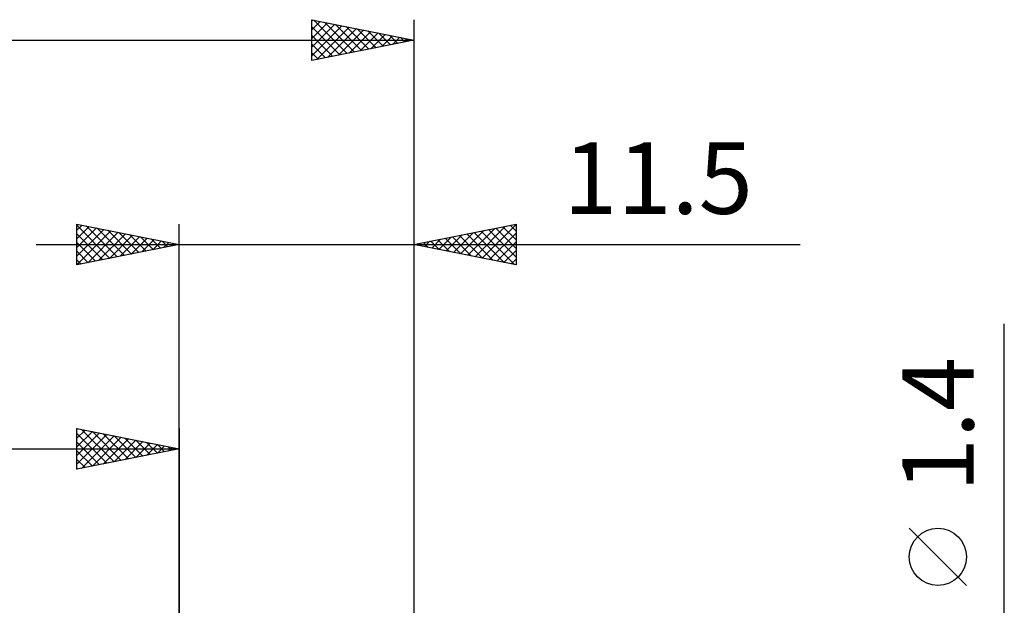
# Model space of a CAD drawing. Units: millimetres. Extents: x -17 to 75.3, y -29.5 to 39.
# Drawn here: x 25.7 to 73.9, y 6.3 to 35 of the extents above; entities that cross this region are included whole.
import ezdxf
from ezdxf.enums import TextEntityAlignment as Align

# ---------------------------------------------------------------- set-up
doc = ezdxf.new("R2010")
doc.units = ezdxf.units.MM
doc.header["$LTSCALE"] = 4.05
doc.layers.add('2', color=7, linetype='CONTINUOUS')
doc.layers.add('SK2', color=7, linetype='CONTINUOUS')
doc.styles.get("Standard").update_dxf_attribs({"font": 'Monospac821 BT'})

msp = doc.modelspace()

# ---------------------------------------------------------------- linework, layer by layer
at = {"layer": '2', "color": 7, "linetype": 'CONTINUOUS', "lineweight": 25}
for p, q in [((28.5, 23), (28.5, 25)), ((28.5, 25), (33.5, 24)), ((28.5, 24.698), (28.751, 24.95)), ((28.5, 24.94), (30.117, 23.323)), ((28.5, 24.274), (29.105, 24.879)), ((28.5, 23.85), (29.458, 24.808)), ((28.5, 23.426), (29.812, 24.738)), ((28.5, 23.001), (30.165, 24.667)), ((28.956, 24.909), (30.471, 23.394)), ((29.028, 23.106), (30.519, 24.596)), ((29.486, 24.803), (30.824, 23.465)), ((30.017, 24.697), (31.178, 23.535)), ((30.547, 24.591), (31.531, 23.606)), ((33.5, 0), (33.5, 25)), ((45, 25), (45, 0.7)), ((45, 24), (50, 25)), ((47.285, 23.543), (48.427, 24.685)), ((47.638, 23.472), (48.958, 24.791)), ((47.944, 24.589), (49.415, 23.117)), ((47.992, 23.402), (49.488, 24.898)), ((48.297, 24.659), (49.946, 23.011)), ((48.346, 23.331), (50, 24.985)), ((48.651, 24.73), (50, 23.381)), ((49.004, 24.801), (50, 23.805)), ((49.358, 24.872), (50, 24.229)), ((49.711, 24.942), (50, 24.654)), ((50, 25), (50, 23)), ((28.5, 24.516), (29.763, 23.253)), ((29.559, 23.212), (30.873, 24.525)), ((30.089, 23.318), (31.226, 24.455)), ((30.619, 23.424), (31.58, 24.384)), ((31.077, 24.485), (31.885, 23.677)), ((31.15, 23.53), (31.933, 24.313)), ((31.608, 24.378), (32.238, 23.748)), ((31.68, 23.636), (32.287, 24.243)), ((32.138, 24.272), (32.592, 23.818)), ((32.21, 23.742), (32.64, 24.172)), ((32.668, 24.166), (32.945, 23.889)), ((32.741, 23.848), (32.994, 24.101)), ((45.517, 23.897), (45.776, 24.155)), ((45.822, 24.164), (46.233, 23.753)), ((45.871, 23.826), (46.306, 24.261)), ((46.176, 24.235), (46.764, 23.647)), ((46.224, 23.755), (46.836, 24.367)), ((46.529, 24.306), (47.294, 23.541)), ((46.578, 23.684), (47.367, 24.473)), ((46.883, 24.377), (47.824, 23.435)), ((46.931, 23.614), (47.897, 24.579)), ((47.237, 24.447), (48.355, 23.329)), ((47.59, 24.518), (48.885, 23.223)), ((48.699, 23.26), (50, 24.561)), ((49.053, 23.189), (50, 24.137)), ((26.5, 24), (63.9, 24)), ((28.5, 24.092), (29.41, 23.182)), ((33.5, 24), (28.5, 23)), ((28.5, 23.668), (29.056, 23.111)), ((33.199, 24.06), (33.299, 23.96)), ((33.271, 23.954), (33.347, 24.03)), ((50, 23), (45, 24)), ((45.115, 24.023), (45.173, 23.965)), ((45.164, 23.967), (45.245, 24.049)), ((45.469, 24.094), (45.703, 23.859)), ((49.406, 23.119), (50, 23.712)), ((28.5, 23.243), (28.703, 23.041)), ((49.76, 23.048), (50, 23.288)), ((73.9, -7.7), (73.9, 20.125)), ((72.05, 7.312), (69.25, 10.113))]:
    msp.add_line(p, q, dxfattribs=at)
msp.add_circle((70.65, 8.712), 1.4, dxfattribs=at)
at = {"layer": 'SK2', "color": 7, "linetype": 'CONTINUOUS', "lineweight": 25}
for p, q in [((40, 33), (40, 35)), ((40, 35), (45, 34)), ((40, 34.926), (40.062, 34.988)), ((40, 34.501), (40.415, 34.917)), ((40, 34.077), (40.769, 34.846)), ((40, 33.653), (41.123, 34.775)), ((40.097, 34.98), (41.732, 33.346)), ((40.628, 34.874), (42.085, 33.417)), ((41.158, 34.768), (42.439, 33.488)), ((45, 35), (45, 0.7)), ((40, 33.229), (41.476, 34.705)), ((40, 34.654), (41.378, 33.276)), ((40, 34.229), (41.025, 33.205)), ((40.244, 33.049), (41.83, 34.634)), ((40.775, 33.155), (42.183, 34.563)), ((41.305, 33.261), (42.537, 34.493)), ((41.688, 34.662), (42.792, 33.558)), ((41.835, 33.367), (42.89, 34.422)), ((42.219, 34.556), (43.146, 33.629)), ((42.366, 33.473), (43.244, 34.351)), ((42.749, 34.45), (43.499, 33.7)), ((42.896, 33.579), (43.597, 34.28)), ((43.279, 34.344), (43.853, 33.771)), ((43.81, 34.238), (44.206, 33.841)), ((0, 34), (45, 34)), ((45, 34), (40, 33)), ((40, 33.805), (40.671, 33.134)), ((43.426, 33.685), (43.951, 34.21)), ((43.957, 33.791), (44.305, 34.139)), ((44.34, 34.132), (44.56, 33.912)), ((44.487, 33.897), (44.658, 34.068)), ((44.87, 34.026), (44.914, 33.983)), ((40, 33.381), (40.317, 33.063)), ((28.5, 13), (28.5, 15)), ((28.5, 15), (33.5, 14)), ((28.5, 14.94), (28.55, 14.99)), ((28.728, 14.954), (30.319, 13.364)), ((33.5, 15), (33.5, 2)), ((28.5, 14.516), (28.903, 14.919)), ((28.5, 14.092), (29.257, 14.849)), ((28.5, 13.668), (29.61, 14.778)), ((28.5, 14.758), (29.965, 13.293)), ((28.5, 13.243), (29.964, 14.707)), ((28.726, 13.045), (30.317, 14.637)), ((29.256, 13.151), (30.671, 14.566)), ((29.258, 14.848), (30.672, 13.434)), ((29.787, 13.257), (31.025, 14.495)), ((29.789, 14.742), (31.026, 13.505)), ((30.319, 14.636), (31.379, 13.576)), ((30.849, 14.53), (31.733, 13.647)), ((0, 14), (33.5, 14)), ((28.5, 14.334), (29.611, 13.222)), ((33.5, 14), (28.5, 13)), ((30.317, 13.363), (31.378, 14.424)), ((30.847, 13.47), (31.732, 14.354)), ((31.378, 13.576), (32.085, 14.283)), ((31.38, 14.424), (32.086, 13.717)), ((31.908, 13.682), (32.439, 14.212)), ((31.91, 14.318), (32.44, 13.788)), ((32.438, 13.788), (32.792, 14.142)), ((32.44, 14.212), (32.793, 13.859)), ((32.969, 13.894), (33.146, 14.071)), ((32.971, 14.106), (33.147, 13.929)), ((33.499, 14), (33.499, 14)), ((28.5, 13.91), (29.258, 13.152)), ((28.5, 13.485), (28.904, 13.081)), ((28.5, 13.061), (28.551, 13.01))]:
    msp.add_line(p, q, dxfattribs=at)

# ---------------------------------------------------------------- texts
at = {"layer": '2', "color": 7, "linetype": 'CONTINUOUS', "lineweight": 25}
msp.add_text('11.5', height=3.5, dxfattribs=at).set_placement((56.95, 25.5), align=Align.CENTER)
msp.add_text('1.4', height=3.5, rotation=90, dxfattribs=at).set_placement((72.4, 15.188), align=Align.CENTER)

doc.saveas('drawing.dxf')
